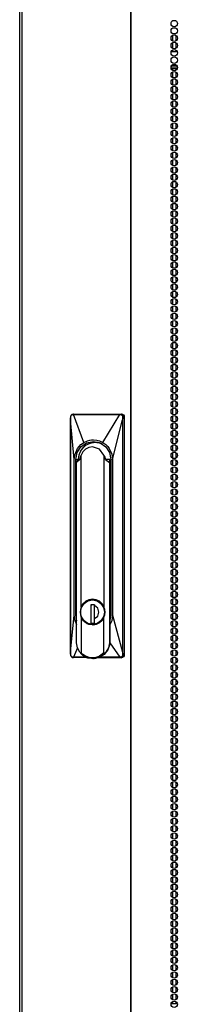
# Model space of a CAD drawing. Units: inches. Extents: x 15 to 305, y 11 to 256.
# Drawn here: x 107 to 111, y 117 to 142 of the extents above; entities that cross this region are included whole.
import ezdxf

# ---------------------------------------------------------------- set-up
doc = ezdxf.new("R2010")
doc.units = ezdxf.units.IN
doc.header["$MEASUREMENT"] = 0
doc.layers.add('TFR-TRI', color=7, linetype='Continuous', true_color=0xffffff)

msp = doc.modelspace()

# ---------------------------------------------------------------- linework, layer by layer
at = {"layer": 'TFR-TRI', "color": 18, "linetype": 'Continuous'}
for p, q in [((106.507, 169.693), (106.507, 87.772)), ((106.56, 169.693), (106.56, 87.772)), ((109.383, 169.693), (109.383, 87.772)), ((109.401, 87.772), (109.401, 169.693)), ((110.466, 141.651), (110.466, 141.513)), ((110.469, 141.701), (110.554, 141.701)), ((110.555, 141.653), (110.555, 141.511)), ((110.466, 141.462), (110.466, 141.324)), ((110.555, 141.463), (110.555, 141.322)), ((110.591, 141.228), (110.433, 141.228)), ((110.466, 141.272), (110.466, 141.227)), ((110.555, 141.275), (110.555, 141.227)), ((110.58, 140.874), (110.444, 140.874)), ((110.431, 140.842), (110.593, 140.842)), ((110.433, 140.803), (110.591, 140.803)), ((110.466, 140.802), (110.466, 140.757)), ((110.466, 140.706), (110.466, 140.567)), ((110.555, 140.802), (110.555, 140.756)), ((110.555, 140.708), (110.555, 140.566)), ((110.466, 140.517), (110.466, 140.379)), ((110.555, 140.518), (110.555, 140.378)), ((110.466, 140.329), (110.466, 140.19)), ((110.466, 140.139), (110.466, 140.001)), ((110.555, 140.33), (110.555, 140.188)), ((110.555, 140.14), (110.555, 140)), ((110.466, 139.95), (110.466, 139.812)), ((110.555, 139.952), (110.555, 139.811)), ((110.466, 139.761), (110.466, 139.624)), ((110.555, 139.763), (110.555, 139.621)), ((110.466, 139.572), (110.466, 139.434)), ((110.466, 139.384), (110.466, 139.245)), ((110.555, 139.573), (110.555, 139.433)), ((110.555, 139.385), (110.555, 139.243)), ((110.466, 139.194), (110.466, 139.056)), ((110.555, 139.195), (110.555, 139.055)), ((110.466, 139.006), (110.466, 138.867)), ((110.466, 138.816), (110.466, 138.679)), ((110.555, 139.007), (110.555, 138.866)), ((110.555, 138.818), (110.555, 138.677)), ((110.466, 138.627), (110.466, 138.489)), ((110.555, 138.629), (110.555, 138.488)), ((110.466, 138.438), (110.466, 138.301)), ((110.555, 138.44), (110.555, 138.298)), ((110.466, 138.249), (110.466, 138.111)), ((110.466, 138.061), (110.466, 137.922)), ((110.555, 138.251), (110.555, 138.11)), ((110.555, 138.062), (110.555, 137.92)), ((110.466, 137.871), (110.466, 137.734)), ((110.555, 137.872), (110.555, 137.732)), ((110.466, 137.683), (110.466, 137.544)), ((110.555, 137.684), (110.555, 137.543)), ((110.466, 137.493), (110.466, 137.356)), ((110.466, 137.305), (110.466, 137.166)), ((110.555, 137.495), (110.555, 137.354)), ((110.555, 137.306), (110.555, 137.165)), ((110.466, 137.116), (110.466, 136.978)), ((110.555, 137.117), (110.555, 136.975)), ((110.466, 136.926), (110.466, 136.788)), ((110.555, 136.929), (110.555, 136.787)), ((110.466, 136.738), (110.466, 136.599)), ((110.466, 136.548), (110.466, 136.411)), ((110.555, 136.739), (110.555, 136.598)), ((110.555, 136.55), (110.555, 136.409)), ((110.466, 136.36), (110.466, 136.221)), ((110.555, 136.361), (110.555, 136.22)), ((110.466, 136.17), (110.466, 136.033)), ((110.555, 136.172), (110.555, 136.032)), ((110.466, 135.982), (110.466, 135.843)), ((110.466, 135.793), (110.466, 135.655)), ((110.555, 135.984), (110.555, 135.842)), ((110.555, 135.794), (110.555, 135.653)), ((110.466, 135.603), (110.466, 135.466)), ((110.555, 135.606), (110.555, 135.464)), ((110.466, 135.415), (110.466, 135.276)), ((110.555, 135.416), (110.555, 135.275)), ((110.466, 135.225), (110.466, 135.088)), ((110.466, 135.037), (110.466, 134.898)), ((110.555, 135.227), (110.555, 135.086)), ((110.555, 135.038), (110.555, 134.897)), ((110.466, 134.848), (110.466, 134.71)), ((110.555, 134.849), (110.555, 134.709)), ((110.466, 134.659), (110.466, 134.52)), ((110.555, 134.661), (110.555, 134.519)), ((110.466, 134.47), (110.466, 134.332)), ((110.466, 134.28), (110.466, 134.143)), ((110.555, 134.471), (110.555, 134.33)), ((110.555, 134.283), (110.555, 134.141)), ((110.466, 134.092), (110.466, 133.953)), ((110.555, 134.093), (110.555, 133.952)), ((110.466, 133.903), (110.466, 133.765)), ((110.555, 133.904), (110.555, 133.764)), ((110.466, 133.714), (110.466, 133.575)), ((110.466, 133.525), (110.466, 133.387)), ((110.555, 133.716), (110.555, 133.574)), ((110.555, 133.526), (110.555, 133.386)), ((110.466, 133.337), (110.466, 133.198)), ((110.555, 133.338), (110.555, 133.196)), ((110.466, 133.147), (110.466, 133.009)), ((110.555, 133.148), (110.555, 133.007)), ((110.466, 132.957), (110.466, 132.82)), ((110.466, 132.769), (110.466, 132.63)), ((110.555, 132.96), (110.555, 132.819)), ((110.555, 132.771), (110.555, 132.629)), ((110.466, 132.58), (110.466, 132.442)), ((110.555, 132.581), (110.555, 132.441)), ((110.466, 132.391), (110.466, 132.253)), ((110.466, 132.202), (110.466, 132.064)), ((110.555, 132.393), (110.555, 132.251)), ((110.555, 132.203), (110.555, 132.063)), ((110.466, 132.014), (110.466, 131.875)), ((110.555, 132.015), (110.555, 131.873)), ((107.826, 131.76), (107.825, 131.755)), ((107.825, 131.755), (107.825, 131.752)), ((107.825, 131.752), (107.825, 131.748)), ((107.825, 131.748), (107.825, 131.745)), ((107.825, 131.745), (107.825, 131.741)), ((107.825, 131.741), (107.825, 131.737)), ((107.825, 131.735), (107.826, 131.739)), ((107.825, 131.737), (107.825, 131.733)), ((107.825, 131.733), (107.825, 131.735)), ((107.825, 131.733), (107.825, 125.728)), ((107.825, 125.728), (107.825, 131.733)), ((107.921, 130.702), (107.825, 131.733)), ((107.827, 131.789), (107.826, 131.785)), ((107.826, 131.785), (107.826, 131.781)), ((107.826, 131.781), (107.826, 131.778)), ((107.826, 131.778), (107.826, 131.775)), ((107.826, 131.775), (107.826, 131.773)), ((107.826, 131.773), (107.826, 131.769)), ((107.826, 131.769), (107.826, 131.765)), ((107.826, 131.765), (107.826, 131.76)), ((107.826, 131.739), (107.827, 131.748)), ((107.828, 131.811), (107.827, 131.808)), ((107.827, 131.808), (107.827, 131.804)), ((107.827, 131.805), (107.827, 131.799)), ((107.828, 131.805), (107.827, 131.804)), ((107.827, 131.799), (107.827, 131.794)), ((107.827, 131.794), (107.827, 131.789)), ((107.827, 131.748), (107.828, 131.763)), ((107.829, 131.817), (107.828, 131.816)), ((107.828, 131.816), (107.828, 131.815)), ((107.828, 131.815), (107.828, 131.813)), ((107.828, 131.813), (107.828, 131.811)), ((107.828, 131.763), (107.831, 131.806)), ((107.829, 131.806), (107.828, 131.805)), ((107.83, 131.821), (107.829, 131.819)), ((107.829, 131.819), (107.829, 131.817)), ((107.831, 131.806), (107.829, 131.806)), ((107.831, 131.824), (107.83, 131.822)), ((107.83, 131.822), (107.83, 131.821)), ((107.832, 131.827), (107.831, 131.826)), ((107.831, 131.826), (107.831, 131.824)), ((107.831, 131.806), (107.833, 131.818)), ((107.834, 131.832), (107.832, 131.827)), ((107.833, 131.818), (107.837, 131.829)), ((107.836, 131.837), (107.834, 131.832)), ((107.838, 131.841), (107.836, 131.837)), ((107.837, 131.829), (107.851, 131.848)), ((107.841, 131.844), (107.838, 131.841)), ((107.843, 131.847), (107.841, 131.844)), ((107.845, 131.85), (107.843, 131.847)), ((107.847, 131.852), (107.845, 131.85)), ((107.849, 131.855), (107.847, 131.852)), ((107.851, 131.856), (107.849, 131.855)), ((107.851, 131.848), (107.87, 131.861)), ((107.854, 131.858), (107.851, 131.856)), ((107.856, 131.86), (107.854, 131.858)), ((107.858, 131.861), (107.856, 131.86)), ((107.86, 131.863), (107.858, 131.861)), ((107.862, 131.864), (107.86, 131.863)), ((107.864, 131.865), (107.862, 131.864)), ((107.866, 131.866), (107.864, 131.865)), ((107.868, 131.867), (107.866, 131.866)), ((107.87, 131.868), (107.868, 131.867)), ((107.87, 131.868), (107.88, 131.871)), ((107.871, 131.869), (107.87, 131.868)), ((107.87, 131.861), (107.892, 131.866)), ((107.873, 131.869), (107.871, 131.869)), ((107.896, 131.878), (107.872, 131.869)), ((107.88, 131.871), (107.895, 131.873)), ((107.892, 131.866), (107.893, 131.869)), ((107.892, 131.866), (107.901, 131.866)), ((107.893, 131.871), (107.894, 131.873)), ((107.893, 131.869), (107.893, 131.871)), ((107.894, 131.873), (107.895, 131.873)), ((107.895, 131.873), (107.922, 131.883)), ((107.895, 131.873), (107.903, 131.873)), ((107.901, 131.869), (107.902, 131.871)), ((107.901, 131.866), (107.901, 131.869)), ((107.901, 131.866), (107.974, 131.867)), ((108.173, 131.147), (107.901, 131.866)), ((107.902, 131.871), (107.903, 131.873)), ((107.903, 131.873), (108.031, 131.873)), ((107.903, 131.873), (107.903, 131.873)), ((107.974, 131.867), (108.094, 131.867)), ((108.031, 131.873), (108.247, 131.873)), ((108.094, 131.867), (108.26, 131.867)), ((108.247, 131.873), (108.409, 131.873)), ((108.26, 131.867), (108.472, 131.867)), ((108.409, 131.873), (108.6, 131.873)), ((108.472, 131.867), (108.67, 131.867)), ((108.6, 131.873), (108.772, 131.873)), ((108.662, 131.147), (109.105, 131.866)), ((108.67, 131.867), (108.825, 131.867)), ((108.772, 131.873), (108.983, 131.873)), ((108.825, 131.867), (108.936, 131.867)), ((108.913, 130.702), (109.174, 131.733)), ((108.936, 131.867), (109.036, 131.867)), ((108.983, 131.873), (109.108, 131.873)), ((109.036, 131.867), (109.105, 131.866)), ((109.105, 131.866), (109.106, 131.869)), ((109.105, 131.866), (109.114, 131.866)), ((109.106, 131.871), (109.107, 131.873)), ((109.106, 131.869), (109.106, 131.871)), ((109.107, 131.873), (109.108, 131.873)), ((109.116, 131.873), (109.108, 131.873)), ((109.114, 131.869), (109.115, 131.871)), ((109.114, 131.866), (109.114, 131.869)), ((109.114, 131.866), (109.137, 131.861)), ((109.115, 131.871), (109.115, 131.873)), ((109.115, 131.873), (109.116, 131.873)), ((109.116, 131.873), (109.143, 131.883)), ((109.116, 131.873), (109.129, 131.872)), ((109.129, 131.872), (109.142, 131.868)), ((109.137, 131.861), (109.156, 131.848)), ((109.142, 131.868), (109.154, 131.861)), ((109.143, 131.883), (109.172, 131.877)), ((109.154, 131.861), (109.164, 131.852)), ((109.156, 131.848), (109.169, 131.829)), ((109.164, 131.852), (109.174, 131.839)), ((109.169, 131.829), (109.172, 131.818)), ((109.173, 131.806), (109.171, 131.762)), ((109.171, 131.762), (109.171, 131.747)), ((109.171, 131.747), (109.173, 131.735)), ((109.172, 131.877), (109.197, 131.86)), ((109.172, 131.818), (109.173, 131.806)), ((109.173, 131.806), (109.175, 131.806)), ((109.173, 131.735), (109.174, 131.733)), ((109.174, 131.839), (109.179, 131.826)), ((109.174, 131.733), (109.175, 131.733)), ((109.174, 131.733), (109.174, 125.728)), ((109.175, 131.806), (109.178, 131.805)), ((109.175, 131.733), (109.176, 131.733)), ((109.178, 131.764), (109.176, 131.733)), ((109.176, 131.733), (109.176, 125.728)), ((109.178, 131.805), (109.18, 131.805)), ((109.181, 131.804), (109.178, 131.764)), ((109.179, 131.826), (109.181, 131.804)), ((109.18, 131.805), (109.181, 131.804)), ((109.181, 131.804), (109.219, 131.804)), ((109.197, 131.86), (109.213, 131.834)), ((109.213, 131.834), (109.219, 131.804)), ((109.219, 131.804), (109.219, 125.662)), ((110.466, 131.824), (110.466, 131.687)), ((110.555, 131.825), (110.555, 131.684)), ((110.466, 131.635), (110.466, 131.497)), ((110.466, 131.446), (110.466, 131.309)), ((110.555, 131.637), (110.555, 131.496)), ((110.555, 131.448), (110.555, 131.306)), ((108.173, 131.147), (108.262, 131.188)), ((108.262, 131.188), (108.329, 131.205)), ((108.329, 131.205), (108.373, 131.211)), ((108.373, 131.211), (108.417, 131.213)), ((108.417, 131.213), (108.506, 131.205)), ((108.506, 131.205), (108.573, 131.188)), ((108.573, 131.188), (108.662, 131.147)), ((110.466, 131.257), (110.466, 131.119)), ((110.555, 131.258), (110.555, 131.118)), ((107.942, 130.846), (108.004, 130.985)), ((107.996, 130.882), (108.095, 131.034)), ((108.004, 130.985), (108.093, 131.089)), ((108.083, 130.919), (108.216, 131.072)), ((108.093, 130.934), (108.087, 130.924)), ((108.093, 131.089), (108.132, 131.12)), ((108.099, 130.943), (108.093, 130.934)), ((108.095, 131.034), (108.243, 131.136)), ((108.105, 130.952), (108.099, 130.943)), ((108.111, 130.961), (108.105, 130.952)), ((108.117, 130.969), (108.111, 130.961)), ((108.124, 130.978), (108.117, 130.969)), ((108.131, 130.986), (108.124, 130.978)), ((108.138, 130.995), (108.131, 130.986)), ((108.132, 131.12), (108.173, 131.147)), ((108.145, 131.003), (108.138, 130.995)), ((108.153, 131.01), (108.145, 131.003)), ((108.216, 130.97), (108.147, 130.903)), ((108.16, 131.018), (108.153, 131.01)), ((108.169, 131.026), (108.16, 131.018)), ((108.178, 131.034), (108.169, 131.026)), ((108.187, 131.042), (108.178, 131.034)), ((108.196, 131.05), (108.187, 131.042)), ((108.206, 131.057), (108.196, 131.05)), ((108.215, 131.064), (108.206, 131.057)), ((108.225, 131.071), (108.215, 131.064)), ((108.216, 131.072), (108.4, 131.149)), ((108.302, 131.013), (108.216, 130.97)), ((108.235, 131.077), (108.225, 131.071)), ((108.245, 131.083), (108.235, 131.077)), ((108.243, 131.136), (108.417, 131.172)), ((108.256, 131.089), (108.245, 131.083)), ((108.266, 131.095), (108.256, 131.089)), ((108.276, 131.1), (108.266, 131.095)), ((108.287, 131.105), (108.276, 131.1)), ((108.298, 131.11), (108.287, 131.105)), ((108.309, 131.114), (108.298, 131.11)), ((108.396, 131.028), (108.302, 131.013)), ((108.32, 131.118), (108.309, 131.114)), ((108.31, 131.115), (108.392, 131.143)), ((108.331, 131.122), (108.32, 131.118)), ((108.342, 131.125), (108.331, 131.122)), ((108.331, 131.122), (108.331, 131.124)), ((108.353, 131.129), (108.342, 131.125)), ((108.364, 131.132), (108.353, 131.129)), ((108.375, 131.134), (108.364, 131.132)), ((108.379, 131.138), (108.37, 131.133)), ((108.387, 131.137), (108.375, 131.134)), ((108.388, 131.142), (108.379, 131.138)), ((108.398, 131.139), (108.387, 131.137)), ((108.388, 131.142), (108.419, 131.142)), ((108.389, 131.137), (108.388, 131.142)), ((108.392, 131.143), (108.479, 131.154)), ((108.575, 130.97), (108.396, 131.028)), ((108.409, 131.14), (108.398, 131.139)), ((108.4, 131.149), (108.599, 131.134)), ((108.421, 131.142), (108.409, 131.14)), ((108.412, 131.14), (108.414, 131.141)), ((108.414, 131.141), (108.495, 131.149)), ((108.414, 131.142), (108.425, 131.147)), ((108.417, 131.172), (108.592, 131.136)), ((108.432, 131.143), (108.421, 131.142)), ((108.425, 131.147), (108.436, 131.151)), ((108.444, 131.144), (108.432, 131.143)), ((108.455, 131.144), (108.444, 131.144)), ((108.467, 131.144), (108.455, 131.144)), ((108.478, 131.144), (108.467, 131.144)), ((108.49, 131.144), (108.478, 131.144)), ((108.501, 131.143), (108.49, 131.144)), ((108.498, 131.144), (108.494, 131.143)), ((108.495, 131.149), (108.545, 131.146)), ((108.498, 131.144), (108.495, 131.149)), ((108.606, 131.122), (108.498, 131.144)), ((108.512, 131.142), (108.501, 131.143)), ((108.524, 131.141), (108.512, 131.142)), ((108.535, 131.14), (108.524, 131.141)), ((108.546, 131.138), (108.535, 131.14)), ((108.545, 131.146), (108.558, 131.144)), ((108.557, 131.136), (108.546, 131.138)), ((108.568, 131.133), (108.557, 131.136)), ((108.579, 131.131), (108.568, 131.133)), ((108.692, 130.818), (108.575, 130.97)), ((108.59, 131.128), (108.579, 131.131)), ((108.601, 131.125), (108.59, 131.128)), ((108.592, 131.136), (108.74, 131.034)), ((108.612, 131.121), (108.601, 131.125)), ((108.622, 131.117), (108.612, 131.121)), ((108.633, 131.113), (108.622, 131.117)), ((108.649, 131.107), (108.633, 131.113)), ((108.662, 131.147), (108.742, 131.089)), ((108.74, 131.034), (108.839, 130.882)), ((108.742, 131.089), (108.79, 131.04)), ((108.79, 131.04), (108.83, 130.985)), ((108.83, 130.985), (108.893, 130.846)), ((110.466, 131.069), (110.466, 130.93)), ((110.555, 131.07), (110.555, 130.928)), ((107.921, 130.702), (107.942, 130.846)), ((107.921, 126.686), (107.921, 130.702)), ((107.961, 130.702), (107.996, 130.882)), ((107.961, 126.686), (107.961, 130.702)), ((107.961, 130.702), (108.025, 130.702)), ((107.984, 130.631), (108.026, 130.702)), ((107.984, 130.631), (108.066, 130.702)), ((108.066, 130.702), (108.026, 130.702)), ((108.028, 130.727), (108.027, 130.719)), ((108.027, 130.719), (108.027, 130.712)), ((108.027, 130.712), (108.027, 130.707)), ((108.027, 130.707), (108.027, 130.702)), ((108.029, 130.74), (108.028, 130.734)), ((108.028, 130.734), (108.028, 130.727)), ((108.03, 130.748), (108.029, 130.74)), ((108.032, 130.766), (108.03, 130.756)), ((108.03, 130.756), (108.03, 130.748)), ((108.033, 130.775), (108.032, 130.766)), ((108.035, 130.785), (108.033, 130.775)), ((108.037, 130.795), (108.035, 130.785)), ((108.039, 130.806), (108.037, 130.795)), ((108.042, 130.816), (108.039, 130.806)), ((108.045, 130.826), (108.042, 130.816)), ((108.048, 130.836), (108.045, 130.826)), ((108.051, 130.846), (108.048, 130.836)), ((108.05, 130.702), (108.05, 130.702)), ((108.05, 130.702), (108.05, 130.702)), ((108.055, 130.702), (108.05, 130.702)), ((108.055, 130.856), (108.051, 130.846)), ((108.059, 130.866), (108.055, 130.856)), ((108.062, 130.702), (108.055, 130.702)), ((108.063, 130.876), (108.059, 130.866)), ((108.067, 130.886), (108.063, 130.876)), ((108.07, 130.702), (108.066, 130.702)), ((108.072, 130.896), (108.067, 130.886)), ((108.078, 130.763), (108.07, 130.702)), ((108.077, 130.906), (108.072, 130.896)), ((108.082, 130.915), (108.077, 130.906)), ((108.1, 130.818), (108.078, 130.763)), ((108.087, 130.924), (108.082, 130.915)), ((108.147, 130.903), (108.1, 130.818)), ((108.1, 126.897), (108.1, 130.818)), ((108.708, 130.792), (108.692, 130.818)), ((108.692, 130.818), (108.692, 126.897)), ((108.72, 130.764), (108.708, 130.792)), ((108.725, 130.749), (108.72, 130.764)), ((108.728, 130.733), (108.725, 130.749)), ((108.73, 130.717), (108.728, 130.733)), ((108.731, 130.702), (108.73, 130.717)), ((108.731, 130.702), (108.736, 130.702)), ((108.847, 130.702), (108.736, 130.702)), ((108.736, 130.702), (108.839, 130.631)), ((108.839, 130.882), (108.874, 130.702)), ((108.839, 130.631), (108.847, 130.702)), ((108.847, 130.702), (108.847, 130.637)), ((108.874, 130.702), (108.874, 126.686)), ((108.893, 130.846), (108.913, 130.702)), ((108.913, 130.702), (108.913, 126.686)), ((110.466, 130.879), (110.466, 130.741)), ((110.466, 130.691), (110.466, 130.552)), ((110.555, 130.88), (110.555, 130.74)), ((110.555, 130.692), (110.555, 130.551)), ((107.984, 125.969), (107.984, 130.631)), ((108.839, 130.631), (108.839, 125.969)), ((108.841, 130.45), (108.868, 130.492)), ((108.847, 130.637), (108.847, 126.996)), ((108.847, 130.47), (108.848, 130.471)), ((108.848, 130.471), (108.854, 130.481)), ((108.854, 130.481), (108.859, 130.49)), ((108.859, 130.49), (108.864, 130.5)), ((108.864, 130.5), (108.869, 130.509)), ((108.869, 130.509), (108.874, 130.519)), ((110.466, 130.501), (110.466, 130.364)), ((110.555, 130.503), (110.555, 130.362)), ((108.846, 130.345), (108.865, 130.364)), ((108.873, 130.396), (108.865, 130.364)), ((108.865, 130.364), (108.869, 130.364)), ((108.865, 130.364), (108.865, 127.166)), ((108.869, 130.364), (108.874, 130.364)), ((110.466, 130.312), (110.466, 130.174)), ((110.555, 130.314), (110.555, 130.173)), ((110.466, 130.123), (110.466, 129.986)), ((110.466, 129.934), (110.466, 129.796)), ((110.555, 130.125), (110.555, 129.983)), ((110.555, 129.935), (110.555, 129.795)), ((110.466, 129.746), (110.466, 129.607)), ((110.555, 129.747), (110.555, 129.606)), ((110.466, 129.556), (110.466, 129.419)), ((110.555, 129.557), (110.555, 129.417)), ((110.466, 129.368), (110.466, 129.229)), ((110.466, 129.178), (110.466, 129.041)), ((110.555, 129.369), (110.555, 129.228)), ((110.555, 129.18), (110.555, 129.04)), ((110.466, 128.989), (110.466, 128.851)), ((110.555, 128.991), (110.555, 128.85)), ((110.466, 128.801), (110.466, 128.663)), ((110.555, 128.802), (110.555, 128.66)), ((110.466, 128.611), (110.466, 128.475)), ((110.466, 128.424), (110.466, 128.285)), ((110.555, 128.614), (110.555, 128.473)), ((110.555, 128.425), (110.555, 128.284)), ((110.466, 128.235), (110.466, 128.097)), ((110.555, 128.236), (110.555, 128.096)), ((110.466, 128.046), (110.466, 127.907)), ((110.555, 128.048), (110.555, 127.906)), ((110.466, 127.857), (110.466, 127.719)), ((110.466, 127.669), (110.466, 127.53)), ((110.555, 127.858), (110.555, 127.718)), ((110.555, 127.67), (110.555, 127.528)), ((110.466, 127.479), (110.466, 127.341)), ((110.555, 127.48), (110.555, 127.339)), ((108.847, 127.166), (108.865, 127.166)), ((108.847, 127.127), (108.874, 127.127)), ((108.847, 127.117), (108.861, 127.104)), ((108.87, 127.116), (108.858, 127.127)), ((108.858, 127.127), (108.866, 127.12)), ((108.865, 127.166), (108.869, 127.166)), ((108.865, 127.166), (108.866, 127.151)), ((108.866, 127.151), (108.868, 127.138)), ((108.866, 127.12), (108.874, 127.112)), ((108.868, 127.138), (108.874, 127.128)), ((108.869, 127.166), (108.874, 127.166)), ((108.874, 127.113), (108.87, 127.116)), ((110.466, 127.29), (110.466, 127.152)), ((110.555, 127.292), (110.555, 127.151)), ((108.1, 126.897), (108.083, 126.832)), ((108.088, 126.765), (108.112, 126.886)), ((108.094, 126.863), (108.092, 126.855)), ((108.097, 126.872), (108.094, 126.863)), ((108.1, 126.881), (108.097, 126.872)), ((108.149, 126.979), (108.1, 126.897)), ((108.103, 126.889), (108.1, 126.881)), ((108.107, 126.898), (108.103, 126.889)), ((108.111, 126.906), (108.107, 126.898)), ((108.115, 126.914), (108.111, 126.906)), ((108.112, 126.886), (108.178, 126.989)), ((108.119, 126.923), (108.115, 126.914)), ((108.123, 126.931), (108.119, 126.923)), ((108.128, 126.939), (108.123, 126.931)), ((108.133, 126.946), (108.128, 126.939)), ((108.138, 126.954), (108.133, 126.946)), ((108.143, 126.962), (108.138, 126.954)), ((108.149, 126.969), (108.143, 126.962)), ((108.219, 127.043), (108.149, 126.979)), ((108.154, 126.976), (108.149, 126.969)), ((108.16, 126.983), (108.154, 126.976)), ((108.166, 126.99), (108.16, 126.983)), ((108.173, 126.997), (108.166, 126.99)), ((108.179, 127.003), (108.173, 126.997)), ((108.178, 126.989), (108.278, 127.057)), ((108.186, 127.01), (108.179, 127.003)), ((108.193, 127.016), (108.186, 127.01)), ((108.2, 127.022), (108.193, 127.016)), ((108.208, 127.028), (108.2, 127.022)), ((108.216, 127.034), (108.208, 127.028)), ((108.224, 127.04), (108.216, 127.034)), ((108.304, 127.083), (108.219, 127.043)), ((108.233, 127.045), (108.224, 127.04)), ((108.241, 127.051), (108.233, 127.045)), ((108.25, 127.055), (108.241, 127.051)), ((108.256, 127.059), (108.25, 127.055)), ((108.262, 127.062), (108.256, 127.059)), ((108.262, 127.062), (108.4, 127.093)), ((108.278, 127.057), (108.395, 127.081)), ((108.396, 127.097), (108.304, 127.083)), ((108.443, 126.948), (108.348, 126.948)), ((108.348, 126.948), (108.348, 126.483)), ((108.389, 126.948), (108.351, 126.934)), ((108.351, 126.948), (108.351, 126.483)), ((108.395, 127.081), (108.513, 127.057)), ((108.488, 127.083), (108.396, 127.097)), ((108.41, 127.093), (108.398, 127.093)), ((108.4, 127.093), (108.538, 127.06)), ((108.41, 127.093), (108.454, 127.09)), ((108.443, 126.948), (108.443, 126.931)), ((108.447, 126.849), (108.443, 126.931)), ((108.53, 126.868), (108.443, 126.931)), ((108.446, 126.664), (108.446, 126.865)), ((108.454, 127.09), (108.497, 127.081)), ((108.573, 127.043), (108.488, 127.083)), ((108.513, 127.057), (108.613, 126.989)), ((108.563, 126.765), (108.53, 126.868)), ((108.538, 127.06), (108.648, 126.968)), ((108.642, 126.979), (108.573, 127.043)), ((108.613, 126.989), (108.679, 126.886)), ((108.692, 126.897), (108.642, 126.979)), ((108.648, 126.968), (108.709, 126.837)), ((108.679, 126.886), (108.703, 126.765)), ((108.714, 126.832), (108.692, 126.897)), ((108.847, 126.996), (108.841, 126.986)), ((108.841, 126.986), (108.841, 125.936)), ((108.854, 127.084), (108.847, 127.086)), ((108.847, 127.086), (108.86, 127.082)), ((108.874, 127.036), (108.847, 127.036)), ((108.847, 127), (108.874, 127)), ((108.874, 127.078), (108.854, 127.084)), ((108.86, 127.082), (108.874, 127.078)), ((108.861, 127.104), (108.874, 127.089)), ((110.466, 127.101), (110.466, 126.962)), ((110.466, 126.912), (110.466, 126.774)), ((110.555, 127.103), (110.555, 126.961)), ((110.555, 126.913), (110.555, 126.773)), ((107.825, 125.728), (107.921, 126.686)), ((107.942, 126.54), (107.921, 126.686)), ((107.989, 126.541), (107.961, 126.686)), ((107.984, 126.686), (107.961, 126.686)), ((108.083, 126.832), (108.077, 126.765)), ((108.077, 126.765), (108.083, 126.697)), ((108.081, 126.792), (108.08, 126.787)), ((108.08, 126.787), (108.08, 126.781)), ((108.08, 126.781), (108.08, 126.773)), ((108.08, 126.773), (108.08, 126.765)), ((108.08, 126.765), (108.08, 126.754)), ((108.08, 126.754), (108.08, 126.744)), ((108.08, 126.744), (108.08, 126.74)), ((108.08, 126.74), (108.081, 126.736)), ((108.082, 126.804), (108.081, 126.798)), ((108.081, 126.798), (108.081, 126.792)), ((108.081, 126.736), (108.081, 126.729)), ((108.081, 126.729), (108.082, 126.722)), ((108.083, 126.812), (108.082, 126.804)), ((108.082, 126.722), (108.083, 126.715)), ((108.084, 126.82), (108.083, 126.812)), ((108.083, 126.715), (108.084, 126.708)), ((108.083, 126.697), (108.1, 126.632)), ((108.086, 126.829), (108.084, 126.82)), ((108.084, 126.708), (108.086, 126.701)), ((108.087, 126.837), (108.086, 126.829)), ((108.086, 126.701), (108.087, 126.693)), ((108.089, 126.846), (108.087, 126.837)), ((108.087, 126.693), (108.089, 126.686)), ((108.112, 126.643), (108.088, 126.765)), ((108.092, 126.855), (108.089, 126.846)), ((108.089, 126.686), (108.091, 126.678)), ((108.091, 126.678), (108.093, 126.67)), ((108.093, 126.67), (108.095, 126.662)), ((108.095, 126.662), (108.098, 126.654)), ((108.098, 126.654), (108.101, 126.646)), ((108.149, 126.55), (108.1, 126.632)), ((108.1, 126.632), (108.1, 125.713)), ((108.101, 126.646), (108.104, 126.638)), ((108.104, 126.638), (108.107, 126.63)), ((108.107, 126.63), (108.111, 126.622)), ((108.111, 126.622), (108.115, 126.615)), ((108.178, 126.54), (108.112, 126.643)), ((108.115, 126.615), (108.119, 126.607)), ((108.443, 126.598), (108.447, 126.682)), ((108.443, 126.598), (108.53, 126.661)), ((108.449, 126.767), (108.447, 126.849)), ((108.447, 126.682), (108.449, 126.767)), ((108.53, 126.661), (108.563, 126.765)), ((108.679, 126.643), (108.613, 126.54)), ((108.692, 126.632), (108.642, 126.55)), ((108.709, 126.691), (108.647, 126.559)), ((108.703, 126.765), (108.679, 126.643)), ((108.692, 126.632), (108.714, 126.697)), ((108.692, 125.713), (108.692, 126.632)), ((108.709, 126.837), (108.709, 126.691)), ((108.721, 126.765), (108.714, 126.832)), ((108.714, 126.697), (108.721, 126.765)), ((108.874, 126.686), (108.84, 126.512)), ((108.874, 126.692), (108.841, 126.69)), ((108.913, 126.686), (108.893, 126.54)), ((108.913, 126.686), (109.174, 125.728)), ((110.466, 126.724), (110.466, 126.585)), ((110.555, 126.725), (110.555, 126.583)), ((107.988, 126.439), (107.942, 126.54)), ((108.119, 126.607), (108.123, 126.599)), ((108.123, 126.599), (108.127, 126.591)), ((108.127, 126.591), (108.132, 126.584)), ((108.132, 126.584), (108.137, 126.576)), ((108.137, 126.576), (108.142, 126.569)), ((108.142, 126.569), (108.148, 126.562)), ((108.148, 126.562), (108.153, 126.554)), ((108.219, 126.486), (108.149, 126.55)), ((108.153, 126.554), (108.159, 126.547)), ((108.159, 126.547), (108.165, 126.541)), ((108.165, 126.541), (108.171, 126.534)), ((108.171, 126.534), (108.178, 126.527)), ((108.278, 126.472), (108.178, 126.54)), ((108.178, 126.527), (108.184, 126.521)), ((108.184, 126.521), (108.191, 126.515)), ((108.191, 126.515), (108.198, 126.509)), ((108.198, 126.509), (108.205, 126.503)), ((108.205, 126.503), (108.213, 126.497)), ((108.213, 126.497), (108.22, 126.492)), ((108.304, 126.446), (108.219, 126.486)), ((108.22, 126.492), (108.228, 126.487)), ((108.228, 126.487), (108.236, 126.482)), ((108.236, 126.482), (108.244, 126.477)), ((108.244, 126.477), (108.252, 126.473)), ((108.252, 126.473), (108.255, 126.471)), ((108.255, 126.471), (108.258, 126.469)), ((108.327, 126.444), (108.259, 126.469)), ((108.395, 126.448), (108.278, 126.472)), ((108.396, 126.432), (108.304, 126.446)), ((108.398, 126.436), (108.327, 126.444)), ((108.348, 126.483), (108.443, 126.483)), ((108.351, 126.488), (108.366, 126.483)), ((108.513, 126.472), (108.395, 126.448)), ((108.488, 126.446), (108.396, 126.432)), ((108.536, 126.468), (108.398, 126.436)), ((108.398, 126.436), (108.41, 126.436)), ((108.452, 126.439), (108.41, 126.436)), ((108.443, 126.483), (108.443, 126.598)), ((108.492, 126.447), (108.452, 126.439)), ((108.573, 126.486), (108.488, 126.446)), ((108.613, 126.54), (108.513, 126.472)), ((108.647, 126.559), (108.536, 126.468)), ((108.642, 126.55), (108.573, 126.486)), ((108.893, 126.54), (108.839, 126.422)), ((110.466, 126.534), (110.466, 126.396)), ((110.555, 126.535), (110.555, 126.395)), ((110.466, 126.346), (110.466, 126.207)), ((110.466, 126.156), (110.466, 126.019)), ((110.555, 126.347), (110.555, 126.206)), ((110.555, 126.157), (110.555, 126.016)), ((108.009, 125.846), (107.902, 125.599)), ((108.01, 125.843), (107.984, 125.969)), ((108.841, 125.936), (108.791, 125.789)), ((108.839, 125.969), (108.807, 125.843)), ((108.839, 125.969), (108.841, 125.936)), ((108.841, 125.973), (109.104, 125.599)), ((110.466, 125.967), (110.466, 125.829)), ((110.555, 125.969), (110.555, 125.828)), ((107.825, 125.728), (107.825, 125.723)), ((107.825, 125.728), (107.825, 125.728)), ((107.826, 125.723), (107.825, 125.728)), ((107.825, 125.723), (107.825, 125.717)), ((107.825, 125.717), (107.825, 125.713)), ((107.825, 125.713), (107.825, 125.709)), ((107.825, 125.709), (107.825, 125.705)), ((107.825, 125.705), (107.825, 125.702)), ((107.825, 125.702), (107.826, 125.7)), ((107.828, 125.701), (107.826, 125.723)), ((107.826, 125.7), (107.826, 125.698)), ((107.826, 125.698), (107.826, 125.693)), ((107.826, 125.693), (107.826, 125.689)), ((107.826, 125.689), (107.826, 125.683)), ((107.826, 125.683), (107.826, 125.677)), ((107.826, 125.677), (107.827, 125.669)), ((107.827, 125.669), (107.827, 125.661)), ((107.827, 125.662), (107.827, 125.657)), ((107.828, 125.661), (107.827, 125.662)), ((107.827, 125.657), (107.828, 125.653)), ((107.829, 125.685), (107.828, 125.701)), ((107.829, 125.66), (107.828, 125.661)), ((107.828, 125.653), (107.828, 125.65)), ((107.828, 125.65), (107.829, 125.647)), ((107.831, 125.66), (107.829, 125.685)), ((107.831, 125.66), (107.829, 125.66)), ((107.829, 125.647), (107.829, 125.646)), ((107.829, 125.646), (107.83, 125.644)), ((107.83, 125.644), (107.831, 125.641)), ((107.833, 125.648), (107.831, 125.66)), ((107.831, 125.641), (107.831, 125.639)), ((107.831, 125.639), (107.832, 125.637)), ((107.832, 125.637), (107.833, 125.634)), ((107.837, 125.637), (107.833, 125.648)), ((107.833, 125.634), (107.835, 125.632)), ((107.835, 125.632), (107.836, 125.629)), ((107.836, 125.629), (107.837, 125.627)), ((107.85, 125.618), (107.837, 125.637)), ((107.837, 125.627), (107.838, 125.625)), ((107.838, 125.625), (107.839, 125.623)), ((107.839, 125.623), (107.841, 125.622)), ((107.841, 125.622), (107.842, 125.62)), ((107.842, 125.62), (107.844, 125.618)), ((107.844, 125.618), (107.845, 125.616)), ((107.845, 125.616), (107.847, 125.614)), ((107.847, 125.614), (107.849, 125.612)), ((107.847, 125.614), (107.847, 125.614)), ((107.847, 125.614), (107.847, 125.614)), ((107.858, 125.604), (107.847, 125.614)), ((107.849, 125.612), (107.85, 125.611)), ((107.87, 125.605), (107.85, 125.618)), ((107.85, 125.611), (107.852, 125.609)), ((107.852, 125.609), (107.853, 125.608)), ((107.853, 125.608), (107.856, 125.606)), ((107.856, 125.606), (107.858, 125.605)), ((107.858, 125.605), (107.86, 125.603)), ((107.87, 125.598), (107.858, 125.604)), ((107.86, 125.603), (107.862, 125.602)), ((107.862, 125.602), (107.864, 125.601)), ((107.864, 125.601), (107.866, 125.6)), ((107.866, 125.6), (107.87, 125.598)), ((107.892, 125.599), (107.87, 125.605)), ((107.87, 125.598), (107.873, 125.597)), ((107.895, 125.593), (107.87, 125.598)), ((107.872, 125.597), (107.896, 125.588)), ((107.902, 125.599), (107.892, 125.599)), ((107.892, 125.599), (107.892, 125.597)), ((107.892, 125.597), (107.893, 125.595)), ((107.893, 125.595), (107.894, 125.594)), ((107.894, 125.594), (107.895, 125.593)), ((107.895, 125.593), (107.904, 125.593)), ((107.97, 125.599), (107.902, 125.599)), ((107.902, 125.599), (107.902, 125.597)), ((107.902, 125.597), (107.903, 125.595)), ((107.903, 125.595), (107.903, 125.594)), ((107.903, 125.594), (107.904, 125.593)), ((108.072, 125.593), (107.904, 125.593)), ((108.068, 125.599), (107.97, 125.599)), ((108.064, 125.732), (108.01, 125.843)), ((108.064, 125.732), (108.084, 125.71)), ((108.179, 125.599), (108.068, 125.599)), ((108.072, 125.722), (108.084, 125.707)), ((108.247, 125.593), (108.072, 125.593)), ((108.084, 125.71), (108.089, 125.707)), ((108.084, 125.707), (108.092, 125.699)), ((108.089, 125.707), (108.093, 125.705)), ((108.092, 125.699), (108.099, 125.691)), ((108.093, 125.705), (108.096, 125.705)), ((108.096, 125.705), (108.097, 125.706)), ((108.097, 125.706), (108.098, 125.706)), ((108.098, 125.706), (108.099, 125.708)), ((108.099, 125.708), (108.1, 125.709)), ((108.099, 125.691), (108.107, 125.684)), ((108.143, 125.674), (108.1, 125.713)), ((108.1, 125.709), (108.1, 125.713)), ((108.107, 125.684), (108.115, 125.676)), ((108.115, 125.676), (108.123, 125.669)), ((108.123, 125.669), (108.131, 125.662)), ((108.131, 125.662), (108.139, 125.655)), ((108.139, 125.655), (108.148, 125.649)), ((108.19, 125.641), (108.143, 125.674)), ((108.148, 125.649), (108.157, 125.642)), ((108.157, 125.642), (108.165, 125.636)), ((108.165, 125.636), (108.175, 125.63)), ((108.175, 125.63), (108.184, 125.624)), ((108.234, 125.599), (108.179, 125.599)), ((108.184, 125.624), (108.193, 125.619)), ((108.244, 125.614), (108.19, 125.641)), ((108.193, 125.619), (108.203, 125.614)), ((108.203, 125.614), (108.212, 125.609)), ((108.212, 125.609), (108.222, 125.604)), ((108.222, 125.604), (108.232, 125.599)), ((108.232, 125.599), (108.242, 125.595)), ((108.242, 125.595), (108.253, 125.591)), ((108.312, 125.593), (108.244, 125.614)), ((108.253, 125.591), (108.263, 125.587)), ((108.396, 125.583), (108.312, 125.593)), ((108.484, 125.593), (108.396, 125.583)), ((108.566, 125.591), (108.417, 125.564)), ((108.453, 125.567), (108.611, 125.62)), ((108.53, 125.607), (108.484, 125.593)), ((108.574, 125.625), (108.53, 125.607)), ((108.696, 125.669), (108.566, 125.591)), ((108.938, 125.593), (108.57, 125.593)), ((108.692, 125.713), (108.574, 125.625)), ((108.844, 125.599), (108.584, 125.599)), ((108.611, 125.62), (108.737, 125.732)), ((108.692, 125.713), (108.692, 125.709)), ((108.692, 125.709), (108.693, 125.708)), ((108.693, 125.708), (108.694, 125.706)), ((108.694, 125.706), (108.696, 125.706)), ((108.791, 125.789), (108.696, 125.669)), ((108.696, 125.706), (108.697, 125.705)), ((108.697, 125.705), (108.7, 125.705)), ((108.7, 125.705), (108.706, 125.707)), ((108.706, 125.707), (108.712, 125.71)), ((108.712, 125.71), (108.737, 125.732)), ((108.807, 125.843), (108.737, 125.732)), ((108.943, 125.599), (108.844, 125.599)), ((109.107, 125.593), (108.938, 125.593)), ((109.104, 125.599), (108.943, 125.599)), ((109.114, 125.599), (109.104, 125.599)), ((109.104, 125.599), (109.105, 125.597)), ((109.105, 125.597), (109.105, 125.595)), ((109.105, 125.595), (109.106, 125.594)), ((109.106, 125.594), (109.107, 125.593)), ((109.116, 125.593), (109.107, 125.593)), ((109.137, 125.605), (109.114, 125.599)), ((109.114, 125.599), (109.114, 125.597)), ((109.114, 125.597), (109.115, 125.595)), ((109.115, 125.595), (109.115, 125.594)), ((109.115, 125.594), (109.116, 125.593)), ((109.131, 125.595), (109.116, 125.593)), ((109.116, 125.593), (109.143, 125.583)), ((109.145, 125.6), (109.131, 125.595)), ((109.156, 125.618), (109.137, 125.605)), ((109.157, 125.608), (109.145, 125.6)), ((109.169, 125.637), (109.156, 125.618)), ((109.168, 125.618), (109.157, 125.608)), ((109.179, 125.641), (109.168, 125.618)), ((109.172, 125.648), (109.169, 125.637)), ((109.172, 125.715), (109.171, 125.699)), ((109.171, 125.699), (109.173, 125.66)), ((109.173, 125.723), (109.172, 125.715)), ((109.173, 125.66), (109.172, 125.648)), ((109.197, 125.607), (109.172, 125.589)), ((109.174, 125.728), (109.173, 125.723)), ((109.173, 125.66), (109.176, 125.66)), ((109.174, 125.728), (109.175, 125.728)), ((109.175, 125.728), (109.176, 125.728)), ((109.176, 125.728), (109.179, 125.691)), ((109.176, 125.66), (109.178, 125.661)), ((109.178, 125.661), (109.18, 125.661)), ((109.179, 125.691), (109.181, 125.662)), ((109.181, 125.662), (109.179, 125.641)), ((109.18, 125.661), (109.181, 125.662)), ((109.181, 125.662), (109.219, 125.662)), ((109.213, 125.632), (109.197, 125.607)), ((109.219, 125.662), (109.213, 125.632)), ((110.466, 125.778), (110.466, 125.64)), ((110.555, 125.78), (110.555, 125.638)), ((108.263, 125.587), (108.273, 125.584)), ((108.273, 125.584), (108.284, 125.581)), ((108.284, 125.581), (108.285, 125.58)), ((108.285, 125.58), (108.286, 125.58)), ((108.287, 125.58), (108.453, 125.567)), ((108.401, 125.564), (108.418, 125.564)), ((109.143, 125.583), (108.543, 125.583)), ((109.172, 125.589), (109.143, 125.583)), ((110.466, 125.589), (110.466, 125.451)), ((110.466, 125.401), (110.466, 125.262)), ((110.555, 125.59), (110.555, 125.45)), ((110.555, 125.402), (110.555, 125.26)), ((110.466, 125.211), (110.466, 125.074)), ((110.555, 125.212), (110.555, 125.072)), ((110.466, 125.023), (110.466, 124.884)), ((110.466, 124.833), (110.466, 124.696)), ((110.555, 125.024), (110.555, 124.883)), ((110.555, 124.835), (110.555, 124.693)), ((110.466, 124.644), (110.466, 124.506)), ((110.555, 124.646), (110.555, 124.505)), ((110.466, 124.456), (110.466, 124.317)), ((110.555, 124.457), (110.555, 124.315)), ((110.466, 124.266), (110.466, 124.128)), ((110.466, 124.078), (110.466, 123.939)), ((110.555, 124.267), (110.555, 124.127)), ((110.555, 124.079), (110.555, 123.938)), ((110.466, 123.888), (110.466, 123.751)), ((110.555, 123.89), (110.555, 123.749)), ((110.466, 123.7), (110.466, 123.561)), ((110.555, 123.701), (110.555, 123.56)), ((110.466, 123.51), (110.466, 123.373)), ((110.466, 123.321), (110.466, 123.183)), ((110.555, 123.512), (110.555, 123.37)), ((110.555, 123.324), (110.555, 123.182)), ((110.466, 123.133), (110.466, 122.995)), ((110.555, 123.134), (110.555, 122.992)), ((110.466, 122.943), (110.466, 122.806)), ((110.555, 122.944), (110.555, 122.804)), ((110.466, 122.755), (110.466, 122.616)), ((110.466, 122.565), (110.466, 122.428)), ((110.555, 122.756), (110.555, 122.615)), ((110.555, 122.567), (110.555, 122.426)), ((110.466, 122.377), (110.466, 122.238)), ((110.555, 122.378), (110.555, 122.237)), ((110.466, 122.188), (110.466, 122.05)), ((110.555, 122.189), (110.555, 122.049)), ((110.466, 121.998), (110.466, 121.86)), ((110.466, 121.81), (110.466, 121.672)), ((110.555, 122.001), (110.555, 121.859)), ((110.555, 121.811), (110.555, 121.67)), ((110.466, 121.62), (110.466, 121.483)), ((110.555, 121.622), (110.555, 121.481)), ((110.466, 121.432), (110.466, 121.293)), ((110.555, 121.433), (110.555, 121.292)), ((110.466, 121.243), (110.466, 121.105)), ((110.466, 121.054), (110.466, 120.915)), ((110.555, 121.244), (110.555, 121.104)), ((110.555, 121.056), (110.555, 120.914)), ((110.466, 120.865), (110.466, 120.727)), ((110.555, 120.866), (110.555, 120.726)), ((110.466, 120.675), (110.466, 120.538)), ((110.555, 120.678), (110.555, 120.536)), ((110.466, 120.487), (110.466, 120.349)), ((110.466, 120.297), (110.466, 120.16)), ((110.555, 120.488), (110.555, 120.347)), ((110.555, 120.3), (110.555, 120.159)), ((110.466, 120.109), (110.466, 119.97)), ((110.555, 120.111), (110.555, 119.969)), ((110.466, 119.92), (110.466, 119.782)), ((110.555, 119.921), (110.555, 119.781)), ((110.466, 119.731), (110.466, 119.593)), ((110.466, 119.542), (110.466, 119.404)), ((110.555, 119.733), (110.555, 119.591)), ((110.555, 119.543), (110.555, 119.403)), ((110.466, 119.354), (110.466, 119.215)), ((110.555, 119.355), (110.555, 119.213)), ((110.466, 119.164), (110.466, 119.027)), ((110.555, 119.165), (110.555, 119.024)), ((110.466, 118.975), (110.466, 118.837)), ((110.466, 118.786), (110.466, 118.647)), ((110.555, 118.977), (110.555, 118.836)), ((110.555, 118.788), (110.555, 118.646)), ((110.466, 118.597), (110.466, 118.459)), ((110.555, 118.598), (110.555, 118.458)), ((110.466, 118.409), (110.466, 118.27)), ((110.466, 118.219), (110.466, 118.081)), ((110.555, 118.41), (110.555, 118.268)), ((110.555, 118.22), (110.555, 118.08)), ((110.466, 118.031), (110.466, 117.892)), ((110.555, 118.032), (110.555, 117.891)), ((110.466, 117.841), (110.466, 117.704)), ((110.555, 117.843), (110.555, 117.701)), ((110.466, 117.652), (110.466, 117.514)), ((110.466, 117.463), (110.466, 117.325)), ((110.555, 117.654), (110.555, 117.513)), ((110.555, 117.465), (110.555, 117.323)), ((110.466, 117.274), (110.466, 117.136)), ((110.555, 117.275), (110.555, 117.135)), ((110.466, 117.086), (110.466, 116.947)), ((110.555, 117.087), (110.555, 116.946)), ((110.466, 116.896), (110.466, 116.759)), ((110.466, 116.708), (110.466, 116.662)), ((110.555, 116.897), (110.555, 116.757)), ((110.555, 116.709), (110.555, 116.662)), ((110.433, 116.661), (110.591, 116.661))]:
    msp.add_line(p, q, dxfattribs=at)
for centre in [(110.512, 141.96), (110.512, 141.772), (110.512, 141.583), (110.512, 141.394), (110.512, 141.205), (110.512, 141.016), (110.512, 140.827), (110.512, 140.638), (110.512, 140.449), (110.512, 140.26), (110.512, 140.071), (110.512, 139.882), (110.512, 139.693), (110.512, 139.504), (110.512, 139.315), (110.512, 139.126), (110.512, 138.937), (110.512, 138.748), (110.512, 138.559), (110.512, 138.37), (110.512, 138.181), (110.512, 137.992), (110.512, 137.803), (110.512, 137.614), (110.512, 137.425), (110.512, 137.236), (110.512, 137.047), (110.512, 136.858), (110.512, 136.669), (110.512, 136.48), (110.512, 136.291), (110.512, 136.102), (110.512, 135.913), (110.512, 135.724), (110.512, 135.535), (110.512, 135.346), (110.512, 135.157), (110.512, 134.968), (110.512, 134.779), (110.512, 134.59), (110.512, 134.401), (110.512, 134.212), (110.512, 134.023), (110.512, 133.835), (110.512, 133.646), (110.512, 133.457), (110.512, 133.268), (110.512, 133.079), (110.512, 132.89), (110.512, 132.701), (110.512, 132.512), (110.512, 132.323), (110.512, 132.134), (110.512, 131.945), (110.512, 131.756), (110.512, 131.567), (110.512, 131.378), (110.512, 131.189), (110.512, 131), (110.512, 130.811), (110.512, 130.622), (110.512, 130.433), (110.512, 130.244), (110.512, 130.055), (110.512, 129.866), (110.512, 129.677), (110.512, 129.488), (110.512, 129.299), (110.512, 129.11), (110.512, 128.921), (110.512, 128.732), (110.512, 128.543), (110.512, 128.354), (110.512, 128.165), (110.512, 127.976), (110.512, 127.787), (110.512, 127.598), (110.512, 127.409), (110.512, 127.22), (110.512, 127.031), (110.512, 126.842), (110.512, 126.653), (110.512, 126.464), (110.512, 126.275), (110.512, 126.086), (110.512, 125.897), (110.512, 125.709), (110.512, 125.52), (110.512, 125.331), (110.512, 125.142), (110.512, 124.953), (110.512, 124.764), (110.512, 124.575), (110.512, 124.386), (110.512, 124.197), (110.512, 124.008), (110.512, 123.819), (110.512, 123.63), (110.512, 123.441), (110.512, 123.252), (110.512, 123.063), (110.512, 122.874), (110.512, 122.685), (110.512, 122.496), (110.512, 122.307), (110.512, 122.118), (110.512, 121.929), (110.512, 121.74), (110.512, 121.551), (110.512, 121.362), (110.512, 121.173), (110.512, 120.984), (110.512, 120.795), (110.512, 120.606), (110.512, 120.417), (110.512, 120.228), (110.512, 120.039), (110.512, 119.85), (110.512, 119.661), (110.512, 119.472), (110.512, 119.283), (110.512, 119.094), (110.512, 118.905), (110.512, 118.716), (110.512, 118.527), (110.512, 118.338), (110.512, 118.149), (110.512, 117.96), (110.512, 117.772), (110.512, 117.583), (110.512, 117.394), (110.512, 117.205), (110.512, 117.016), (110.512, 116.827), (110.512, 116.638)]:
    msp.add_circle(centre, 0.0827, dxfattribs=at)

doc.saveas('drawing.dxf')
